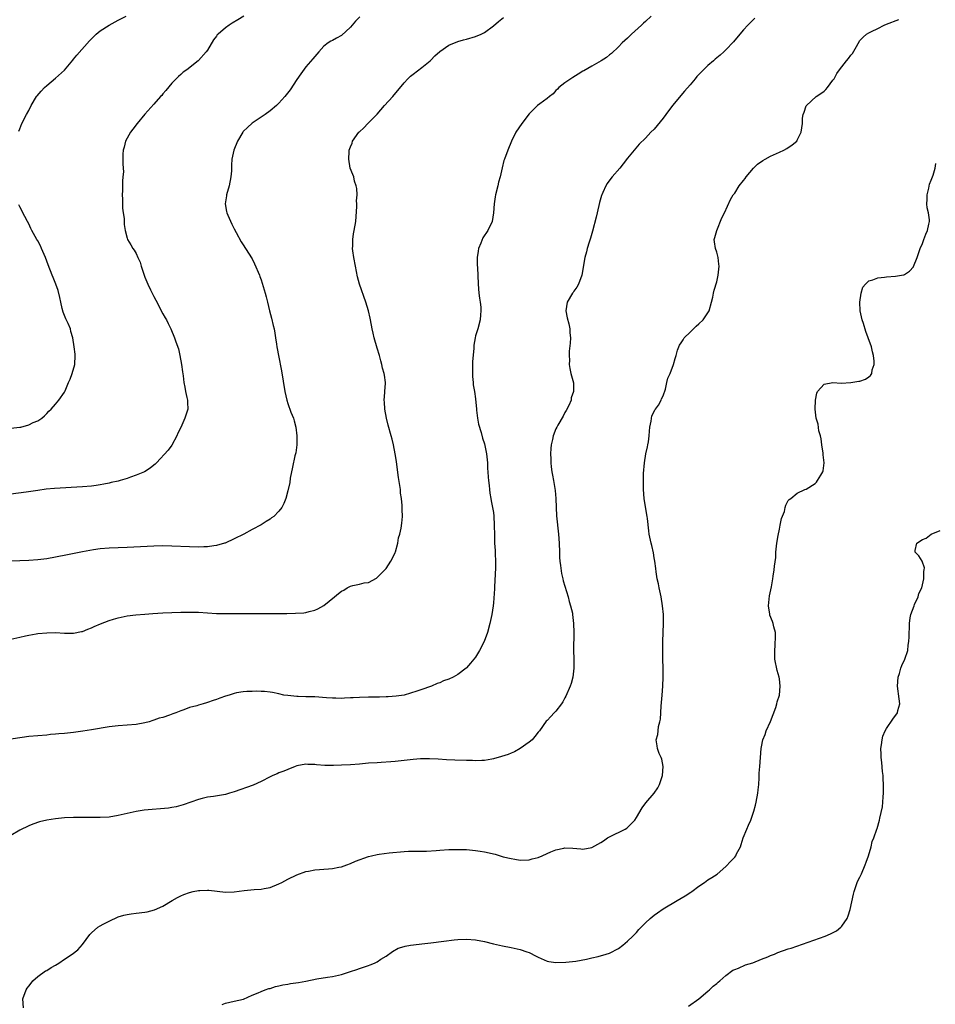
# Model space of a CAD drawing. Units: inches. Extents: x 2607000 to 2610000, y 1512000 to 1515000.
# Drawn here: x 2608109 to 2608314, y 1514230 to 1514450 of the extents above; entities that cross this region are included whole.
import ezdxf

# ---------------------------------------------------------------- set-up
doc = ezdxf.new("R2010")
doc.units = ezdxf.units.IN
doc.header["$MEASUREMENT"] = 0
doc.layers.add('LD26071512_10ft', color=62, linetype='Continuous')

msp = doc.modelspace()

# ---------------------------------------------------------------- linework, layer by layer
at = {"layer": 'LD26071512_10ft'}
for points, elevation in [([(2608159.13, 1514451), (2608157.8, 1514450.2), (2608156.54, 1514449.46), (2608155.82, 1514449), (2608155, 1514448.37), (2608153.37, 1514447), (2608153.19, 1514446.81), (2608153, 1514446.51), (2608152.33, 1514445.67), (2608151, 1514443.42), (2608150.71, 1514443), (2608149, 1514441.1), (2608148.89, 1514441), (2608146.34, 1514439), (2608145.55, 1514438.45), (2608145, 1514437.94), (2608144.49, 1514437.51), (2608143.98, 1514437), (2608143, 1514436.01), (2608141.65, 1514434.35), (2608141, 1514433.62), (2608140.74, 1514433.26), (2608140.51, 1514433), (2608139, 1514431.27), (2608136.96, 1514429.04), (2608135.25, 1514427), (2608134.27, 1514425.73), (2608133.76, 1514425), (2608133, 1514423.71), (2608132.63, 1514423), (2608132.31, 1514421.69), (2608132.12, 1514421), (2608132.08, 1514420.08), (2608132.07, 1514419), (2608132.08, 1514417.92), (2608132.13, 1514417), (2608132.16, 1514416.16), (2608132.08, 1514415), (2608131.97, 1514414.03), (2608131.96, 1514411.96), (2608131.92, 1514411), (2608132, 1514410), (2608132, 1514408), (2608132.15, 1514407), (2608132.32, 1514405.68), (2608132.31, 1514405), (2608132.33, 1514404.33), (2608132.55, 1514403), (2608133, 1514401.29), (2608133.1, 1514401), (2608133.83, 1514399.83), (2608134.25, 1514399), (2608134.6, 1514398.6), (2608135, 1514397.84), (2608135.38, 1514397), (2608135.91, 1514395.91), (2608136.17, 1514395), (2608136.74, 1514393.26), (2608137, 1514392.58), (2608137.66, 1514391), (2608138.25, 1514389.75), (2608139, 1514388.23), (2608139.44, 1514387.44), (2608141, 1514384.38), (2608141.49, 1514383.49), (2608141.79, 1514383), (2608142.18, 1514382.18), (2608142.82, 1514381), (2608143.62, 1514379), (2608143.92, 1514378.08), (2608144.52, 1514376.52), (2608144.84, 1514375), (2608145.16, 1514373), (2608145.37, 1514371.37), (2608145.55, 1514370.45), (2608145.73, 1514369), (2608145.91, 1514367.91), (2608146.07, 1514367), (2608146.37, 1514365.63), (2608146.49, 1514365), (2608146.49, 1514364.49), (2608146.57, 1514363), (2608145.95, 1514361), (2608145, 1514358.9), (2608144.39, 1514357.61), (2608144.13, 1514357), (2608143.02, 1514354.98), (2608142.17, 1514353.83), (2608139.62, 1514351), (2608139.31, 1514350.69), (2608139, 1514350.47), (2608138.19, 1514349.81), (2608136.9, 1514349), (2608135, 1514348.24), (2608133.79, 1514347.79), (2608133, 1514347.47), (2608131.48, 1514347), (2608131, 1514346.89), (2608129.43, 1514346.57), (2608129, 1514346.46), (2608127.76, 1514346.24), (2608127, 1514346.06), (2608126.05, 1514345.95), (2608125, 1514345.79), (2608123, 1514345.64), (2608116.73, 1514345.27), (2608114.9, 1514345.1), (2608113, 1514344.83), (2608110.39, 1514344.39), (2608107, 1514343.94)], 8100), ([(2608250.27, 1514451), (2608249, 1514449.81), (2608248.59, 1514449.41), (2608248.11, 1514449), (2608245.92, 1514447), (2608245, 1514446.1), (2608243.81, 1514445), (2608243, 1514444.13), (2608241.39, 1514442.61), (2608241, 1514442.32), (2608240.27, 1514441.73), (2608239.12, 1514441), (2608237, 1514439.82), (2608235.22, 1514438.78), (2608235, 1514438.65), (2608233.96, 1514438.04), (2608232.74, 1514437.26), (2608232.29, 1514437), (2608231, 1514436.07), (2608229.62, 1514435), (2608229.32, 1514434.68), (2608229, 1514434.37), (2608228.38, 1514433.62), (2608227.55, 1514433), (2608227, 1514432.57), (2608225.4, 1514431.4), (2608224.89, 1514431), (2608223.93, 1514430.07), (2608223, 1514429.12), (2608221.36, 1514427), (2608220.03, 1514425), (2608219.05, 1514423), (2608218.21, 1514421), (2608217.46, 1514419), (2608217.35, 1514418.65), (2608216.93, 1514417.07), (2608216.48, 1514415), (2608216.14, 1514413.86), (2608215.96, 1514413), (2608215.46, 1514411), (2608215.42, 1514410.58), (2608215.16, 1514409), (2608215.03, 1514406.97), (2608214.68, 1514405), (2608213.73, 1514403), (2608212.62, 1514401.38), (2608212.16, 1514400.16), (2608211.66, 1514399), (2608211.58, 1514398.42), (2608211.35, 1514397), (2608211.37, 1514395.37), (2608211.44, 1514394.56), (2608211.51, 1514393), (2608211.57, 1514391), (2608211.72, 1514389), (2608211.86, 1514387.86), (2608212, 1514387), (2608212.15, 1514385.85), (2608212.21, 1514385), (2608212.12, 1514384.12), (2608212.04, 1514383), (2608211.48, 1514381), (2608211, 1514379.42), (2608210.9, 1514379), (2608210.64, 1514377.36), (2608210.6, 1514377), (2608210.59, 1514376.59), (2608210.34, 1514373.66), (2608210.28, 1514371), (2608210.31, 1514370.31), (2608210.44, 1514369), (2608210.47, 1514368.47), (2608210.77, 1514367), (2608211, 1514365.35), (2608211.19, 1514363), (2608211.23, 1514362.77), (2608211.44, 1514361), (2608211.66, 1514359.66), (2608212.25, 1514357.75), (2608212.52, 1514356.52), (2608213, 1514355.27), (2608213.09, 1514354.91), (2608213.47, 1514353), (2608213.66, 1514351), (2608213.7, 1514349.7), (2608213.76, 1514349), (2608213.79, 1514347.79), (2608213.89, 1514347), (2608214.05, 1514345.95), (2608214.11, 1514345), (2608214.18, 1514344.18), (2608214.44, 1514343), (2608214.49, 1514342.5), (2608214.82, 1514341), (2608215, 1514339.85), (2608215.07, 1514339.07), (2608215.18, 1514337), (2608215.21, 1514334.79), (2608215.26, 1514333), (2608215.37, 1514331.37), (2608215.39, 1514330.61), (2608215.48, 1514329), (2608215.48, 1514327.48), (2608215.2, 1514323.2), (2608215.2, 1514322.8), (2608215, 1514319.64), (2608214.95, 1514319), (2608214.65, 1514317), (2608214.2, 1514315), (2608213.65, 1514313), (2608212.93, 1514311), (2608211.91, 1514309), (2608211, 1514307.51), (2608210.62, 1514307), (2608209.86, 1514306.14), (2608209, 1514305.1), (2608208.89, 1514305), (2608207, 1514303.57), (2608205.98, 1514303), (2608205, 1514302.52), (2608203.83, 1514302.17), (2608203, 1514301.75), (2608202.39, 1514301.61), (2608201.17, 1514301), (2608200.89, 1514300.89), (2608199, 1514300.27), (2608197.84, 1514299.84), (2608195.03, 1514299), (2608193.25, 1514298.75), (2608191.4, 1514298.6), (2608191, 1514298.6), (2608189.47, 1514298.53), (2608189, 1514298.55), (2608187.48, 1514298.52), (2608187, 1514298.54), (2608185, 1514298.48), (2608183.6, 1514298.4), (2608183, 1514298.34), (2608181.69, 1514298.31), (2608181, 1514298.22), (2608179.71, 1514298.29), (2608179, 1514298.27), (2608177.61, 1514298.39), (2608175, 1514298.57), (2608173, 1514298.63), (2608171.29, 1514298.71), (2608171, 1514298.71), (2608169, 1514298.89), (2608168.1, 1514299), (2608167, 1514299.26), (2608165.55, 1514299.55), (2608165, 1514299.64), (2608163.77, 1514299.77), (2608163, 1514299.79), (2608161.86, 1514299.86), (2608161, 1514299.8), (2608159.8, 1514299.8), (2608159, 1514299.71), (2608157.48, 1514299.48), (2608157, 1514299.37), (2608155.86, 1514299), (2608155, 1514298.75), (2608153.73, 1514298.27), (2608153, 1514298.02), (2608152.23, 1514297.78), (2608151, 1514297.32), (2608150.74, 1514297.26), (2608150.03, 1514297), (2608149, 1514296.74), (2608148.61, 1514296.61), (2608147, 1514296.19), (2608145.68, 1514295.68), (2608145, 1514295.48), (2608143.9, 1514295), (2608143.22, 1514294.78), (2608142.52, 1514294.52), (2608141, 1514294.01), (2608140.21, 1514293.79), (2608139, 1514293.34), (2608138.73, 1514293.27), (2608137.91, 1514293), (2608137, 1514292.76), (2608135, 1514292.41), (2608133, 1514292.24), (2608131, 1514292.13), (2608129, 1514291.89), (2608125, 1514291.21), (2608123.08, 1514290.92), (2608121, 1514290.65), (2608119, 1514290.42), (2608117.69, 1514290.31), (2608117, 1514290.23), (2608115.86, 1514290.14), (2608115, 1514290.04), (2608111, 1514289.71), (2608109.53, 1514289.53), (2608107, 1514289.15)], 8130), ([(2608185.13, 1514450.87), (2608184.12, 1514449.88), (2608183, 1514448.56), (2608181, 1514446.64), (2608179.9, 1514446.1), (2608179, 1514445.54), (2608178.63, 1514445.37), (2608177.98, 1514445), (2608177, 1514444.31), (2608175.92, 1514443), (2608175, 1514442), (2608174.59, 1514441.41), (2608173, 1514439.63), (2608171.9, 1514438.1), (2608171, 1514436.79), (2608169.51, 1514434.49), (2608168.32, 1514433), (2608167, 1514431.52), (2608166.45, 1514431), (2608165, 1514429.79), (2608163.91, 1514429), (2608163, 1514428.36), (2608161, 1514427.04), (2608159.92, 1514426.08), (2608159, 1514425.16), (2608158.87, 1514425), (2608157.69, 1514423), (2608156.88, 1514421), (2608156.45, 1514419), (2608156.37, 1514417.63), (2608156.34, 1514416.34), (2608156.25, 1514415), (2608155.84, 1514413), (2608155.24, 1514411), (2608155.22, 1514410.78), (2608154.94, 1514409), (2608155.24, 1514407.24), (2608155.31, 1514407), (2608155.58, 1514406.42), (2608156.46, 1514404.46), (2608157, 1514403.38), (2608157.45, 1514402.55), (2608158.51, 1514400.51), (2608159, 1514399.77), (2608159.48, 1514399), (2608161, 1514396.63), (2608161.53, 1514395.53), (2608162.6, 1514393), (2608162.69, 1514392.69), (2608163, 1514391.95), (2608163.23, 1514391.23), (2608163.49, 1514390.51), (2608163.94, 1514389), (2608164.13, 1514388.13), (2608164.44, 1514387), (2608164.9, 1514385), (2608165.35, 1514383.35), (2608165.73, 1514381.73), (2608165.9, 1514381), (2608166.04, 1514380.04), (2608166.24, 1514379), (2608166.47, 1514377.53), (2608166.53, 1514377), (2608166.6, 1514376.6), (2608166.89, 1514375), (2608167.59, 1514371.59), (2608168.34, 1514367), (2608168.77, 1514365), (2608169, 1514364.25), (2608169.67, 1514362.33), (2608170.22, 1514361), (2608170.43, 1514360.43), (2608170.76, 1514359), (2608171, 1514357), (2608170.97, 1514355), (2608170.74, 1514353.26), (2608170.57, 1514352.57), (2608170.03, 1514350.03), (2608169.53, 1514347.53), (2608169.39, 1514346.61), (2608169, 1514344.69), (2608168.55, 1514343), (2608168.11, 1514341.89), (2608167.67, 1514341), (2608167, 1514340.19), (2608165.84, 1514339), (2608165.33, 1514338.67), (2608165, 1514338.41), (2608164.12, 1514337.88), (2608163, 1514337.11), (2608161, 1514336.07), (2608159.15, 1514335), (2608157, 1514334.01), (2608154.96, 1514333.04), (2608154.84, 1514333), (2608153, 1514332.5), (2608152.44, 1514332.44), (2608151, 1514332.22), (2608150.21, 1514332.21), (2608149, 1514332.14), (2608147, 1514332.15), (2608143, 1514332.35), (2608141, 1514332.4), (2608139, 1514332.36), (2608133, 1514332.07), (2608129, 1514331.92), (2608127, 1514331.74), (2608125.51, 1514331.51), (2608123.05, 1514331.05), (2608119.63, 1514330.37), (2608117, 1514329.86), (2608115, 1514329.51), (2608113, 1514329.26), (2608111, 1514329.11), (2608108.98, 1514329.02), (2608107, 1514328.97)], 8110), ([(2608107, 1514311.5), (2608109, 1514311.99), (2608110.25, 1514312.25), (2608111, 1514312.44), (2608112.68, 1514312.68), (2608113, 1514312.75), (2608115, 1514312.94), (2608117, 1514312.98), (2608119, 1514312.88), (2608121, 1514312.88), (2608122.8, 1514313.2), (2608123, 1514313.25), (2608124.24, 1514313.76), (2608125, 1514314.04), (2608125.62, 1514314.38), (2608127.04, 1514314.96), (2608129, 1514315.72), (2608129.99, 1514315.99), (2608131, 1514316.31), (2608133, 1514316.7), (2608134.96, 1514316.96), (2608137, 1514317.14), (2608138.73, 1514317.27), (2608141, 1514317.41), (2608143, 1514317.5), (2608145, 1514317.56), (2608147, 1514317.58), (2608149, 1514317.53), (2608153, 1514317.28), (2608155, 1514317.23), (2608164.74, 1514317.26), (2608168.72, 1514317.28), (2608170.68, 1514317.32), (2608172.56, 1514317.44), (2608173, 1514317.5), (2608173.72, 1514317.72), (2608175, 1514318), (2608175.71, 1514318.29), (2608177, 1514319.07), (2608179.39, 1514321), (2608180.3, 1514321.7), (2608181, 1514322.27), (2608181.49, 1514322.51), (2608182.27, 1514323), (2608183, 1514323.37), (2608183.53, 1514323.53), (2608185, 1514323.83), (2608186.09, 1514324.09), (2608187, 1514324.2), (2608188.84, 1514325.16), (2608189, 1514325.29), (2608190.71, 1514327), (2608191, 1514327.35), (2608192.05, 1514329), (2608192.38, 1514329.62), (2608193, 1514330.89), (2608193.05, 1514331.05), (2608193.58, 1514333), (2608193.78, 1514334.22), (2608194.02, 1514335), (2608194.34, 1514336.34), (2608194.51, 1514337.49), (2608194.68, 1514339), (2608194.58, 1514340.58), (2608194.6, 1514341), (2608194.59, 1514341.41), (2608194.39, 1514343), (2608194.21, 1514344.21), (2608194.16, 1514345), (2608194.06, 1514345.94), (2608193.74, 1514347.74), (2608193.4, 1514350.6), (2608193.28, 1514351.28), (2608193.04, 1514353), (2608192.63, 1514355), (2608192.31, 1514356.31), (2608192.13, 1514357), (2608191.45, 1514359.45), (2608191.04, 1514361), (2608190.66, 1514363), (2608190.58, 1514364.58), (2608190.55, 1514365), (2608190.72, 1514366.72), (2608190.72, 1514367), (2608190.83, 1514368.83), (2608190.83, 1514369), (2608190.59, 1514370.59), (2608190.55, 1514371), (2608190.2, 1514372.2), (2608190.04, 1514373), (2608189.8, 1514373.8), (2608189.49, 1514375), (2608189, 1514376.67), (2608188.28, 1514379), (2608188.05, 1514380.05), (2608187.82, 1514381), (2608187.48, 1514383), (2608187.4, 1514383.4), (2608187.02, 1514385), (2608186.42, 1514387), (2608185.01, 1514391), (2608184.6, 1514392.6), (2608184.11, 1514395), (2608183.74, 1514397), (2608183.53, 1514398.47), (2608183.47, 1514399), (2608183.52, 1514399.52), (2608183.5, 1514401), (2608183.7, 1514402.3), (2608183.85, 1514403), (2608184.17, 1514405), (2608184.4, 1514408.4), (2608184.4, 1514409), (2608184.36, 1514409.64), (2608184.47, 1514411), (2608184.44, 1514412.44), (2608184.31, 1514413), (2608183.92, 1514414.08), (2608183.72, 1514415), (2608183.55, 1514415.55), (2608182.96, 1514417), (2608182.64, 1514419), (2608182.67, 1514420.67), (2608182.73, 1514421), (2608183, 1514421.74), (2608183.4, 1514422.6), (2608183.49, 1514423), (2608184.88, 1514425), (2608185, 1514425.13), (2608185.97, 1514426.03), (2608186.91, 1514427), (2608189, 1514429.08), (2608190.65, 1514431), (2608192.45, 1514433), (2608195, 1514436.08), (2608195.87, 1514437), (2608196.44, 1514437.56), (2608197, 1514438.01), (2608199, 1514439.51), (2608200.83, 1514441), (2608201, 1514441.15), (2608201.91, 1514442.09), (2608203, 1514443.11), (2608205, 1514444.47), (2608207, 1514445.3), (2608208.29, 1514445.71), (2608209, 1514445.87), (2608211, 1514446.45), (2608212.26, 1514447), (2608213, 1514447.37), (2608215, 1514448.82), (2608216.16, 1514449.84), (2608217.27, 1514450.73)], 8120), ([(2608273.47, 1514450.53), (2608273, 1514450.02), (2608271.96, 1514449), (2608271, 1514447.93), (2608269, 1514445.63), (2608268.73, 1514445.27), (2608267, 1514443.43), (2608266.57, 1514443), (2608265.75, 1514442.25), (2608264.64, 1514441.36), (2608264.24, 1514441), (2608263, 1514439.97), (2608261.98, 1514439), (2608261, 1514437.97), (2608260.51, 1514437.49), (2608260.15, 1514437), (2608259, 1514435.61), (2608257.78, 1514434.22), (2608255.07, 1514431), (2608253.56, 1514429), (2608253, 1514428.17), (2608251, 1514425.71), (2608250.25, 1514425), (2608249, 1514423.65), (2608247.63, 1514422.37), (2608246.48, 1514421), (2608245, 1514419.19), (2608244.05, 1514417.95), (2608243.29, 1514417), (2608241.59, 1514415), (2608241.31, 1514414.69), (2608240.47, 1514413.53), (2608240.16, 1514413), (2608239.49, 1514411.5), (2608239.24, 1514411), (2608239.17, 1514410.83), (2608238.73, 1514409.27), (2608238.6, 1514408.6), (2608237.97, 1514405.97), (2608237.17, 1514402.83), (2608236.73, 1514401.27), (2608236.41, 1514400.41), (2608235.97, 1514399), (2608235.8, 1514398.2), (2608235.43, 1514397), (2608234.8, 1514393), (2608234.04, 1514391), (2608233.65, 1514390.35), (2608233, 1514389.42), (2608232.84, 1514389.16), (2608232.73, 1514389), (2608231.51, 1514387), (2608231.17, 1514385), (2608231.48, 1514383.48), (2608231.85, 1514382.15), (2608232.09, 1514381), (2608232.09, 1514380.09), (2608232.22, 1514379), (2608232.19, 1514377.81), (2608231.96, 1514375.96), (2608231.93, 1514375), (2608231.99, 1514374.01), (2608231.95, 1514373), (2608232.09, 1514372.09), (2608232.32, 1514371), (2608232.89, 1514368.89), (2608232.95, 1514367), (2608232.43, 1514365.57), (2608232.36, 1514365), (2608231.84, 1514363.84), (2608231.28, 1514362.72), (2608231, 1514362.24), (2608230.58, 1514361.42), (2608229.39, 1514359.39), (2608229.18, 1514359), (2608229, 1514358.61), (2608228.35, 1514357), (2608228.19, 1514356.19), (2608227.91, 1514355), (2608227.81, 1514354.19), (2608227.77, 1514353), (2608227.86, 1514351.86), (2608227.84, 1514351), (2608227.94, 1514350.06), (2608228.1, 1514349), (2608228.25, 1514348.25), (2608228.46, 1514347), (2608228.8, 1514344.8), (2608228.95, 1514343), (2608229.03, 1514341), (2608229.13, 1514339.13), (2608229.56, 1514335), (2608229.68, 1514333), (2608229.75, 1514331), (2608229.82, 1514329.82), (2608229.87, 1514329), (2608229.98, 1514327.98), (2608230.23, 1514326.23), (2608230.51, 1514325), (2608230.59, 1514324.59), (2608231.7, 1514321), (2608231.93, 1514319.93), (2608232.28, 1514319), (2608232.66, 1514317.34), (2608232.71, 1514317), (2608232.92, 1514315), (2608232.97, 1514312.97), (2608232.95, 1514309.05), (2608233, 1514307), (2608233.01, 1514305), (2608232.77, 1514303), (2608232.39, 1514301.61), (2608232.17, 1514301), (2608231.23, 1514298.77), (2608231, 1514298.36), (2608230.54, 1514297.46), (2608230.23, 1514297), (2608229, 1514295.4), (2608228.59, 1514295), (2608227.82, 1514294.18), (2608227, 1514293.33), (2608226.83, 1514293.17), (2608225.29, 1514291), (2608225.16, 1514290.84), (2608225, 1514290.66), (2608224.3, 1514289.7), (2608223.64, 1514289), (2608223, 1514288.45), (2608221, 1514287.01), (2608219.72, 1514286.28), (2608219, 1514286), (2608218.3, 1514285.7), (2608216.79, 1514285.21), (2608215, 1514284.7), (2608214.66, 1514284.66), (2608213, 1514284.37), (2608212.37, 1514284.37), (2608211, 1514284.28), (2608210.32, 1514284.32), (2608209, 1514284.33), (2608206.39, 1514284.39), (2608204.47, 1514284.47), (2608202.61, 1514284.61), (2608200.71, 1514284.71), (2608198.69, 1514284.69), (2608197, 1514284.58), (2608195, 1514284.37), (2608193, 1514284.13), (2608192.04, 1514284.04), (2608189.89, 1514283.89), (2608189, 1514283.86), (2608187, 1514283.73), (2608185, 1514283.55), (2608183, 1514283.4), (2608181, 1514283.27), (2608179.21, 1514283.21), (2608177.25, 1514283.26), (2608175.4, 1514283.4), (2608175, 1514283.46), (2608173.47, 1514283.47), (2608173, 1514283.51), (2608171, 1514283.13), (2608170.62, 1514283), (2608169, 1514282.34), (2608168.08, 1514281.92), (2608167, 1514281.55), (2608166.62, 1514281.38), (2608165.64, 1514281), (2608165, 1514280.7), (2608163, 1514279.63), (2608161.2, 1514278.8), (2608157, 1514277.32), (2608155.94, 1514277), (2608155, 1514276.74), (2608152.31, 1514276.31), (2608151, 1514276.14), (2608149.84, 1514275.84), (2608149, 1514275.65), (2608145.56, 1514274.44), (2608145, 1514274.26), (2608144.01, 1514273.99), (2608143, 1514273.81), (2608142.3, 1514273.7), (2608140.46, 1514273.54), (2608138.6, 1514273.4), (2608136.79, 1514273.21), (2608135, 1514272.93), (2608133, 1514272.49), (2608131, 1514272.01), (2608129, 1514271.68), (2608127, 1514271.55), (2608125, 1514271.56), (2608123.59, 1514271.59), (2608123, 1514271.61), (2608121, 1514271.62), (2608119, 1514271.51), (2608117, 1514271.31), (2608115, 1514271), (2608113.4, 1514270.6), (2608111.92, 1514270.09), (2608111, 1514269.71), (2608109, 1514268.74), (2608107, 1514267.58)], 8140), ([(2608108.75, 1514425.25), (2608109, 1514425.77), (2608109.47, 1514427), (2608110.49, 1514429), (2608111, 1514429.89), (2608111.56, 1514431), (2608112.76, 1514433), (2608112.86, 1514433.14), (2608113.76, 1514434.24), (2608114.49, 1514435), (2608115, 1514435.49), (2608117, 1514437.1), (2608119, 1514438.91), (2608120.82, 1514441.18), (2608121, 1514441.36), (2608121.72, 1514442.28), (2608124.55, 1514445.45), (2608126.11, 1514447), (2608127, 1514447.72), (2608129, 1514449.01), (2608131, 1514450.09), (2608132.82, 1514451)], 8090), ([(2608109.78, 1514229), (2608109.63, 1514231), (2608110.43, 1514233), (2608110.65, 1514233.35), (2608111, 1514233.79), (2608111.5, 1514234.5), (2608111.91, 1514235), (2608113, 1514236.01), (2608114.75, 1514237.25), (2608115, 1514237.36), (2608115.98, 1514238.02), (2608117, 1514238.54), (2608117.73, 1514239), (2608119, 1514239.88), (2608120.72, 1514241), (2608122.01, 1514241.99), (2608123, 1514243.15), (2608124.63, 1514245.37), (2608125, 1514245.74), (2608126.47, 1514247), (2608127, 1514247.31), (2608127.67, 1514247.67), (2608129, 1514248.34), (2608131, 1514249.32), (2608132.29, 1514249.71), (2608133, 1514249.89), (2608133.95, 1514250.05), (2608135, 1514250.15), (2608137, 1514250.4), (2608137.51, 1514250.49), (2608139.1, 1514250.9), (2608141, 1514251.73), (2608143.12, 1514253), (2608144.32, 1514253.68), (2608145, 1514254.01), (2608145.69, 1514254.31), (2608147, 1514254.81), (2608147.8, 1514255), (2608149, 1514255.24), (2608149.27, 1514255.27), (2608151, 1514255.35), (2608151.33, 1514255.33), (2608155, 1514254.9), (2608157, 1514254.94), (2608159.21, 1514255.21), (2608161.43, 1514255.43), (2608163, 1514255.56), (2608163.7, 1514255.7), (2608165, 1514255.94), (2608167, 1514256.7), (2608167.63, 1514257), (2608169, 1514257.74), (2608171, 1514258.73), (2608173, 1514259.47), (2608173.57, 1514259.57), (2608175, 1514259.88), (2608178.11, 1514260.11), (2608179, 1514260.16), (2608180.43, 1514260.43), (2608181, 1514260.55), (2608182.15, 1514261), (2608183, 1514261.29), (2608184.16, 1514261.84), (2608187, 1514262.85), (2608187.67, 1514263), (2608189, 1514263.33), (2608189.4, 1514263.4), (2608191.66, 1514263.66), (2608195, 1514263.98), (2608196.01, 1514264.01), (2608197, 1514264.06), (2608198.03, 1514264.03), (2608199, 1514264.05), (2608200.04, 1514264.04), (2608202.16, 1514264.16), (2608203, 1514264.25), (2608205, 1514264.4), (2608206.44, 1514264.44), (2608207, 1514264.45), (2608209, 1514264.39), (2608211, 1514264.23), (2608212.06, 1514264.06), (2608213, 1514263.92), (2608215.35, 1514263.35), (2608217.19, 1514262.81), (2608219, 1514262.38), (2608219.77, 1514262.23), (2608221, 1514262.06), (2608223, 1514262.11), (2608223.68, 1514262.32), (2608225, 1514262.65), (2608225.87, 1514263), (2608227, 1514263.5), (2608227.86, 1514263.86), (2608229, 1514264.31), (2608230.73, 1514264.73), (2608231, 1514264.78), (2608232.74, 1514264.74), (2608234.55, 1514264.55), (2608235, 1514264.49), (2608237, 1514264.86), (2608239, 1514266), (2608239.62, 1514266.38), (2608240.56, 1514267), (2608241, 1514267.27), (2608244.51, 1514269), (2608244.83, 1514269.17), (2608245, 1514269.33), (2608246.64, 1514271), (2608247, 1514271.55), (2608248.29, 1514273.71), (2608249.11, 1514274.89), (2608250.99, 1514277.01), (2608251.8, 1514278.2), (2608252.19, 1514279), (2608252.76, 1514280.76), (2608252.85, 1514281), (2608252.96, 1514283), (2608252.66, 1514284.66), (2608252.52, 1514285), (2608252.09, 1514285.91), (2608251.71, 1514287), (2608251.61, 1514287.61), (2608251.44, 1514289), (2608251.83, 1514290.17), (2608251.85, 1514291), (2608251.95, 1514291.94), (2608252.26, 1514293), (2608252.41, 1514293.59), (2608252.54, 1514296.54), (2608252.64, 1514297.36), (2608252.74, 1514299), (2608252.91, 1514301), (2608253.02, 1514303), (2608253, 1514305), (2608252.93, 1514307), (2608252.88, 1514308.88), (2608252.89, 1514311), (2608252.96, 1514313.04), (2608253.07, 1514315), (2608253.07, 1514317), (2608252.86, 1514319), (2608252.52, 1514321), (2608252.37, 1514321.63), (2608252.09, 1514323), (2608251.93, 1514323.93), (2608251.67, 1514325), (2608251.42, 1514326.58), (2608251.34, 1514327.34), (2608251.12, 1514329), (2608251, 1514329.69), (2608250.83, 1514330.83), (2608250.47, 1514332.47), (2608250.32, 1514333), (2608249.86, 1514335), (2608249.75, 1514335.75), (2608249.48, 1514338.52), (2608249.41, 1514339), (2608249.34, 1514339.34), (2608248.75, 1514343), (2608248.58, 1514345), (2608248.55, 1514347), (2608248.59, 1514348.59), (2608248.79, 1514351), (2608249.13, 1514353), (2608249.45, 1514354.55), (2608249.59, 1514355), (2608249.72, 1514355.72), (2608249.88, 1514357), (2608249.95, 1514358.05), (2608250.04, 1514359), (2608250.33, 1514360.33), (2608250.47, 1514361.53), (2608251, 1514362.5), (2608251.16, 1514362.84), (2608251.29, 1514363), (2608251.91, 1514363.91), (2608252.56, 1514365), (2608252.65, 1514365.35), (2608253, 1514365.97), (2608253.52, 1514367.52), (2608253.82, 1514369), (2608254.04, 1514369.96), (2608254.54, 1514371), (2608255.32, 1514373), (2608255.66, 1514374.34), (2608255.9, 1514375), (2608256.23, 1514376.23), (2608256.47, 1514377), (2608256.67, 1514377.33), (2608257, 1514377.89), (2608257.45, 1514378.55), (2608257.71, 1514379), (2608259, 1514380.27), (2608259.81, 1514381), (2608260.4, 1514381.6), (2608261, 1514382.15), (2608261.96, 1514383), (2608263, 1514384.55), (2608263.25, 1514385), (2608263.84, 1514387), (2608264.12, 1514388.12), (2608264.29, 1514389), (2608264.38, 1514389.62), (2608265, 1514391.54), (2608265.3, 1514393), (2608265.52, 1514395), (2608265.46, 1514395.46), (2608265.29, 1514397), (2608265, 1514398.16), (2608264.72, 1514399), (2608264.49, 1514400.49), (2608264.44, 1514401), (2608264.58, 1514401.42), (2608264.99, 1514403), (2608266.15, 1514405.85), (2608266.75, 1514407), (2608268.03, 1514409.97), (2608268.67, 1514411), (2608269, 1514411.39), (2608270, 1514413), (2608271, 1514414.2), (2608271.34, 1514414.66), (2608271.54, 1514415), (2608273.22, 1514417), (2608274.12, 1514417.88), (2608275.29, 1514418.71), (2608275.83, 1514419), (2608277, 1514419.67), (2608279, 1514420.58), (2608280.02, 1514421), (2608280.64, 1514421.36), (2608281.83, 1514422.17), (2608282.88, 1514423), (2608283, 1514423.2), (2608283.88, 1514425), (2608284.16, 1514427), (2608284.19, 1514428.19), (2608284.3, 1514429), (2608284.53, 1514429.47), (2608285, 1514430.89), (2608285.05, 1514431), (2608287.27, 1514433), (2608288.3, 1514433.7), (2608289, 1514434.24), (2608289.39, 1514434.61), (2608289.76, 1514435), (2608291, 1514436.66), (2608291.23, 1514437), (2608291.85, 1514438.15), (2608292.45, 1514439), (2608293, 1514439.63), (2608294.05, 1514441), (2608294.5, 1514441.51), (2608295, 1514442.24), (2608295.35, 1514442.65), (2608296.24, 1514444.24), (2608297, 1514445.52), (2608297.72, 1514446.28), (2608298.53, 1514447), (2608299, 1514447.3), (2608299.6, 1514447.6), (2608301, 1514448.24), (2608302.45, 1514449), (2608303, 1514449.23), (2608305.72, 1514450.28)], 8150), ([(2608154.27, 1514229.73), (2608155, 1514230), (2608157, 1514230.48), (2608159.08, 1514230.92), (2608161, 1514231.77), (2608162.32, 1514232.32), (2608163, 1514232.64), (2608163.94, 1514233), (2608164.73, 1514233.27), (2608165, 1514233.32), (2608166.25, 1514233.75), (2608167, 1514233.89), (2608167.86, 1514234.14), (2608169, 1514234.3), (2608169.59, 1514234.41), (2608171.35, 1514234.65), (2608173.04, 1514234.96), (2608175.47, 1514235.47), (2608177.84, 1514235.84), (2608179, 1514236), (2608181, 1514236.45), (2608183, 1514237.07), (2608184.45, 1514237.55), (2608185, 1514237.75), (2608185.94, 1514238.06), (2608187, 1514238.46), (2608187.4, 1514238.6), (2608188.36, 1514239), (2608189, 1514239.3), (2608189.83, 1514239.83), (2608191, 1514240.53), (2608192.43, 1514241.57), (2608193.71, 1514242.29), (2608195, 1514242.73), (2608195.21, 1514242.79), (2608196.45, 1514243), (2608197.1, 1514243.1), (2608199, 1514243.28), (2608201, 1514243.51), (2608203.92, 1514243.92), (2608206.19, 1514244.19), (2608207, 1514244.27), (2608209, 1514244.36), (2608211, 1514244.22), (2608213, 1514243.82), (2608215, 1514243.31), (2608217, 1514242.85), (2608219, 1514242.48), (2608221, 1514242.05), (2608222.51, 1514241.49), (2608223, 1514241.34), (2608224.55, 1514240.55), (2608225, 1514240.28), (2608227, 1514239.43), (2608227.37, 1514239.37), (2608229, 1514239.14), (2608231.2, 1514239.2), (2608233.42, 1514239.42), (2608235.85, 1514239.85), (2608237, 1514240.14), (2608238.47, 1514240.47), (2608240.26, 1514241), (2608241, 1514241.23), (2608243, 1514242.27), (2608243.97, 1514243), (2608245, 1514243.87), (2608246.17, 1514245), (2608247, 1514245.87), (2608247.52, 1514246.48), (2608249, 1514248.01), (2608250.07, 1514249), (2608251, 1514249.73), (2608251.74, 1514250.26), (2608253, 1514251.1), (2608256.13, 1514253), (2608257.93, 1514254.07), (2608259.16, 1514254.84), (2608259.39, 1514255), (2608261, 1514256.19), (2608262.23, 1514257), (2608263, 1514257.59), (2608263.87, 1514258.13), (2608265.07, 1514258.93), (2608267, 1514260.64), (2608268.17, 1514261.83), (2608269, 1514262.72), (2608269.24, 1514263), (2608269.44, 1514263.44), (2608270.27, 1514265), (2608270.46, 1514265.54), (2608270.9, 1514267), (2608271.71, 1514269), (2608272.1, 1514269.9), (2608272.61, 1514271), (2608273.3, 1514273), (2608273.64, 1514274.36), (2608273.78, 1514275), (2608274.17, 1514277), (2608274.23, 1514277.77), (2608274.4, 1514279), (2608274.49, 1514280.49), (2608274.49, 1514281.51), (2608274.59, 1514283), (2608274.93, 1514287), (2608275, 1514287.42), (2608275.33, 1514289), (2608275.83, 1514290.17), (2608276.04, 1514291), (2608277, 1514293.1), (2608278.19, 1514296.19), (2608278.43, 1514297), (2608278.51, 1514297.49), (2608279.04, 1514299), (2608279.21, 1514301), (2608279, 1514302.66), (2608278.95, 1514303), (2608278.5, 1514304.5), (2608277.98, 1514307), (2608278, 1514308), (2608277.96, 1514309), (2608278.09, 1514310.09), (2608278.16, 1514312.17), (2608278.1, 1514313), (2608277.76, 1514314.24), (2608277.61, 1514315), (2608277.45, 1514315.45), (2608276.88, 1514316.88), (2608276.86, 1514317.14), (2608276.6, 1514319), (2608276.81, 1514321.19), (2608277.22, 1514323.22), (2608277.5, 1514325), (2608277.62, 1514325.62), (2608277.81, 1514327), (2608277.89, 1514327.89), (2608278.22, 1514329.78), (2608278.24, 1514331), (2608278.34, 1514332.34), (2608278.43, 1514333), (2608278.73, 1514334.73), (2608279, 1514336.14), (2608279.2, 1514337), (2608279.45, 1514338.55), (2608280.12, 1514340.12), (2608280.3, 1514341), (2608280.46, 1514341.54), (2608281, 1514342.54), (2608281.2, 1514342.8), (2608281.53, 1514343), (2608283, 1514344.18), (2608284.71, 1514345), (2608285, 1514345.1), (2608287, 1514346.33), (2608287.33, 1514346.67), (2608287.57, 1514347), (2608288.25, 1514348.25), (2608288.73, 1514349), (2608288.82, 1514349.18), (2608289.03, 1514351), (2608288.82, 1514352.82), (2608288.83, 1514353), (2608288.82, 1514353.18), (2608288.5, 1514355), (2608288.33, 1514356.33), (2608288.19, 1514357), (2608287.86, 1514358.14), (2608287.65, 1514359.65), (2608287.21, 1514361), (2608287, 1514363), (2608287.07, 1514365), (2608287.38, 1514366.62), (2608287.51, 1514367), (2608289, 1514368.61), (2608291, 1514368.96), (2608292.86, 1514368.86), (2608294.96, 1514368.96), (2608296.75, 1514369.25), (2608297, 1514369.31), (2608298.25, 1514369.75), (2608299, 1514370.25), (2608299.43, 1514370.57), (2608299.69, 1514371), (2608299.8, 1514371.8), (2608300.2, 1514373), (2608300.21, 1514373.79), (2608300.06, 1514375), (2608299.84, 1514375.84), (2608299.61, 1514377), (2608298.9, 1514379), (2608298.36, 1514380.36), (2608297.81, 1514382.19), (2608297.54, 1514383), (2608297.12, 1514385), (2608297.01, 1514386.99), (2608297.31, 1514389), (2608297.67, 1514390.33), (2608298.29, 1514391), (2608299, 1514391.72), (2608299.95, 1514391.95), (2608301, 1514392.45), (2608302.56, 1514392.56), (2608303, 1514392.66), (2608305, 1514392.79), (2608306.35, 1514393), (2608306.88, 1514393.12), (2608307, 1514393.17), (2608308.09, 1514393.91), (2608309, 1514394.87), (2608309.05, 1514394.95), (2608309.86, 1514397), (2608310.5, 1514399), (2608311, 1514400.11), (2608311.3, 1514401), (2608311.79, 1514402.21), (2608312.14, 1514403), (2608312.44, 1514404.44), (2608312.59, 1514405), (2608312.59, 1514405.41), (2608312.35, 1514407), (2608312.09, 1514408.09), (2608312.04, 1514409), (2608312.08, 1514409.92), (2608312.1, 1514411), (2608312.46, 1514412.46), (2608312.63, 1514413.37), (2608313, 1514414.29), (2608313.41, 1514415.41), (2608313.84, 1514417), (2608313.99, 1514418.01)], 8160), ([(2608107, 1514358.72), (2608109, 1514358.95), (2608109.22, 1514359), (2608111, 1514359.51), (2608112, 1514360), (2608113, 1514360.41), (2608113.92, 1514361), (2608114.51, 1514361.49), (2608115, 1514362.01), (2608115.47, 1514362.53), (2608115.98, 1514363), (2608117, 1514364.13), (2608117.73, 1514365), (2608119, 1514366.84), (2608119.06, 1514366.94), (2608119.11, 1514367.11), (2608119.91, 1514369), (2608120.25, 1514369.75), (2608120.68, 1514371), (2608121.27, 1514373), (2608121.38, 1514375), (2608121.35, 1514375.35), (2608121.15, 1514377), (2608120.84, 1514379), (2608120.41, 1514380.41), (2608120.31, 1514381), (2608119.78, 1514382.22), (2608119.26, 1514383.26), (2608118.69, 1514384.69), (2608118.48, 1514385.52), (2608118.15, 1514387), (2608117.98, 1514387.98), (2608117.57, 1514389.57), (2608117.03, 1514391.03), (2608116.46, 1514392.46), (2608116.21, 1514393), (2608115.31, 1514395.31), (2608114.73, 1514397), (2608113.88, 1514399), (2608113.59, 1514399.59), (2608113, 1514400.71), (2608112.81, 1514401), (2608111.67, 1514403), (2608111.49, 1514403.49), (2608111, 1514404.54), (2608110.7, 1514405), (2608110.14, 1514406.14), (2608109, 1514408.33), (2608108.78, 1514408.78)], 8090), ([(2608258.69, 1514229.31), (2608261, 1514231), (2608263, 1514232.67), (2608263.37, 1514233), (2608264.19, 1514233.81), (2608265, 1514234.38), (2608265.29, 1514234.71), (2608265.65, 1514235), (2608267, 1514236.21), (2608268.6, 1514237.4), (2608269, 1514237.56), (2608269.87, 1514237.87), (2608271.42, 1514238.58), (2608273.04, 1514239.04), (2608275, 1514239.86), (2608276.39, 1514240.39), (2608277, 1514240.66), (2608277.94, 1514241), (2608278.67, 1514241.33), (2608281, 1514242.17), (2608281.64, 1514242.36), (2608289.24, 1514245), (2608290.47, 1514245.53), (2608291.77, 1514246.23), (2608292.79, 1514247), (2608293, 1514247.23), (2608294.15, 1514249), (2608294.41, 1514249.59), (2608294.83, 1514251), (2608295.56, 1514254.44), (2608295.71, 1514255), (2608296.12, 1514256.12), (2608296.4, 1514257), (2608296.58, 1514257.42), (2608297, 1514258.24), (2608297.35, 1514259), (2608298.21, 1514261), (2608298.39, 1514261.61), (2608298.92, 1514263), (2608299.53, 1514265), (2608299.8, 1514266.2), (2608300.16, 1514267), (2608300.83, 1514269), (2608300.89, 1514269.11), (2608301.41, 1514271), (2608301.45, 1514271.45), (2608302.06, 1514273.94), (2608302.15, 1514275), (2608302.21, 1514276.21), (2608302.33, 1514277), (2608302.3, 1514278.3), (2608302.34, 1514279), (2608302.26, 1514280.26), (2608302.23, 1514281), (2608302.11, 1514281.89), (2608301.91, 1514283.91), (2608301.76, 1514285), (2608301.77, 1514285.77), (2608301.74, 1514287), (2608301.87, 1514287.87), (2608301.98, 1514289), (2608302.18, 1514289.82), (2608302.67, 1514291), (2608303, 1514291.52), (2608304.41, 1514293.59), (2608305.42, 1514295), (2608305.54, 1514295.54), (2608305.93, 1514297), (2608305.83, 1514298.17), (2608305.45, 1514301), (2608305.56, 1514303), (2608305.86, 1514303.86), (2608306.18, 1514305), (2608306.38, 1514305.62), (2608307.07, 1514307), (2608307.73, 1514309), (2608307.85, 1514310.15), (2608307.97, 1514311), (2608308.02, 1514312.02), (2608308.04, 1514313), (2608308.1, 1514313.9), (2608308.11, 1514315), (2608308.3, 1514316.3), (2608308.45, 1514317), (2608309.14, 1514319), (2608309.28, 1514319.28), (2608310.04, 1514321), (2608310.24, 1514321.76), (2608310.85, 1514323), (2608311.3, 1514325), (2608311.33, 1514326.67), (2608311.41, 1514327), (2608311.45, 1514327.45), (2608310.98, 1514328.98), (2608310.19, 1514330.19), (2608309.39, 1514331), (2608309.38, 1514331.38), (2608309.73, 1514333), (2608311, 1514333.79), (2608311.89, 1514334.11), (2608312.97, 1514335), (2608315, 1514335.85)], 8170)]:
    msp.add_lwpolyline(points, dxfattribs=dict(at, elevation=elevation))

doc.saveas('drawing.dxf')
